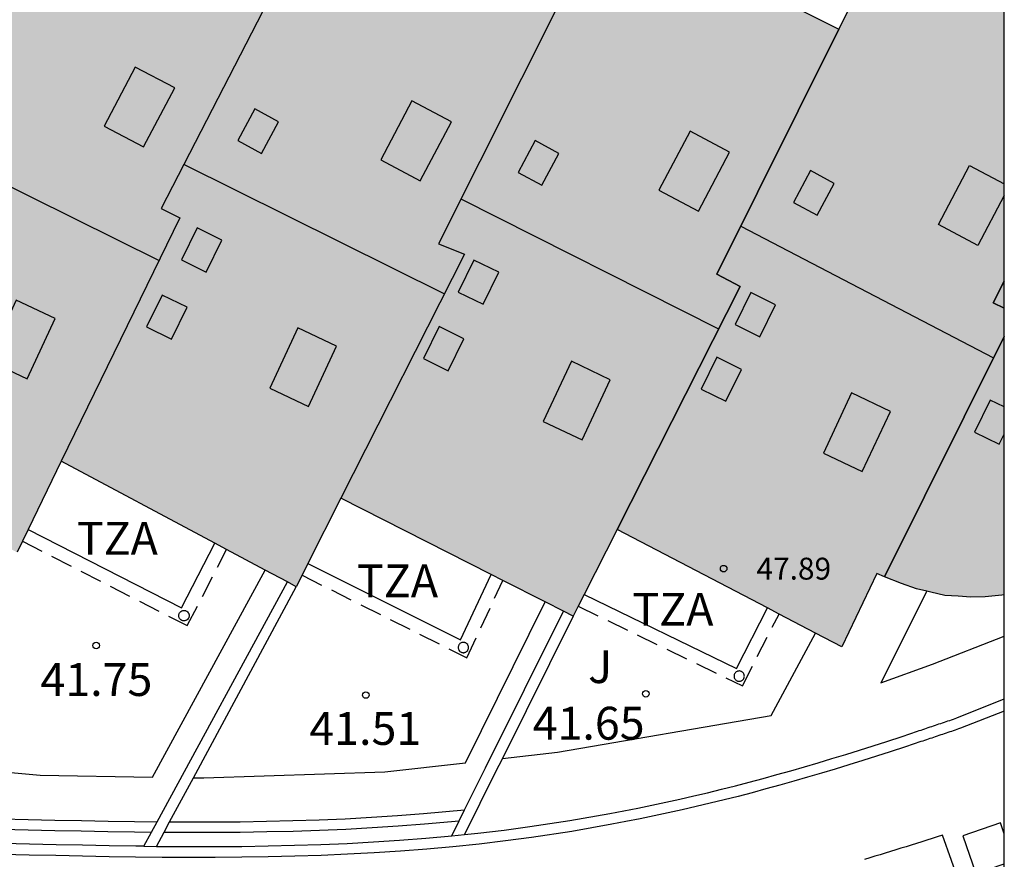
# Model space of a CAD drawing. Units: millimetres. Extents: x 579594 to 579944, y 4794789 to 4795041.
# Drawn here: x 579922 to 579944, y 4794857 to 4794876 of the extents above; entities that cross this region are included whole.
import ezdxf

# ---------------------------------------------------------------- set-up
doc = ezdxf.new("R2010")
doc.units = ezdxf.units.MM
doc.linetypes.add('TRAZOS_NORMALES', pattern=[0.75, 0.5, -0.25])
for name, color, linetype in [('010106', 9, 'Continuous'), ('020204', 9, 'Continuous'), ('020308', 9, 'Continuous'), ('060106', 9, 'BARANDILLA'), ('060108', 9, 'Continuous'), ('070105', 6, 'Continuous'), ('070117', 9, 'Continuous'), ('080106', 1, 'Continuous'), ('080109', 9, 'Continuous'), ('080110', 9, 'Continuous'), ('080118', 9, 'Continuous'), ('080121', 9, 'TRAZOS_NORMALES'), ('080201', 9, 'Continuous'), ('080303', 9, 'Continuous'), ('080311', 9, 'Continuous'), ('100101', 9, 'Continuous'), ('100107', 3, 'Continuous'), ('100302', 7, 'Continuous'), ('990501', 21, 'Continuous')]:
    doc.layers.add(name, color=color, linetype=linetype)
doc.layers.add('080111', color=7, linetype='Continuous', lineweight=30)
doc.styles.add('ARIAL', font='ARIAL.TTF', dxfattribs={"height": 1})
doc.linetypes.add('BARANDILLA', pattern='A,1,[201,DONOSTI.shx,S=0.1,R=0,X=0,Y=0],1', length=2)

# ---------------------------------------------------------------- blocks, each defined once
blk = doc.blocks.new('COTAPU')
blk.add_circle((0, 0), 0.075)
blk = doc.blocks.new('PUNTO')
blk.add_circle((0, 0), 0.075)

msp = doc.modelspace()

# ---------------------------------------------------------------- hatches: boundary and pattern name
at = {"layer": '990501'}
msp.add_hatch(color=256, dxfattribs=at).paths.add_polyline_path([(579944.237, 4794876.264), (579943.1, 4794876.837), (579943.029, 4794876.699), (579941.413, 4794877.537), (579940.463, 4794875.632), (579936.737, 4794877.499), (579936.666, 4794877.361), (579935.064, 4794878.192), (579934.161, 4794876.395), (579930.432, 4794878.263), (579930.361, 4794878.125), (579928.796, 4794878.937), (579927.957, 4794877.309), (579924.155, 4794879.268), (579924.084, 4794879.13), (579922.484, 4794879.96), (579921.654, 4794878.33), (579917.852, 4794880.289), (579917.781, 4794880.151), (579916.337, 4794880.9), (579909.561, 4794867.476), (579915.305, 4794864.471), (579916.28, 4794866.413), (579921.694, 4794863.695), (579922.705, 4794865.772), (579928.069, 4794862.907), (579929.091, 4794864.926), (579934.393, 4794862.236), (579935.396, 4794864.214), (579940.528, 4794861.536), (579941.331, 4794863.21), (579941.89, 4794862.978), (579942.233, 4794862.859), (579942.564, 4794862.782), (579942.883, 4794862.706), (579943.19, 4794862.691), (579943.478, 4794862.67), (579943.804, 4794862.68), (579944.185, 4794862.714), (579944.237, 4794862.723)])

# ---------------------------------------------------------------- linework, layer by layer
at = {"layer": '010106', "flags": 128}
msp.add_lwpolyline([(579594.245, 4794790.268), (579944.235, 4794790.26), (579944.241, 4795040.253), (579594.251, 4795040.26)], close=True, dxfattribs=at)
at = {"layer": '060106'}
for points in [[(579921.946, 4794864.214, 45.506), (579925.452, 4794862.424, 45.546), (579926.212, 4794863.899, 45.42)], [(579928.337, 4794863.436, 45.501), (579931.825, 4794861.692, 45.585), (579932.521, 4794863.186, 45.399)], [(579934.644, 4794862.731, 45.525), (579938.126, 4794861.043, 45.588), (579938.83, 4794862.422, 45.474)]]:
    msp.add_polyline3d(points, dxfattribs=at)
at = {"layer": '060108'}
msp.add_polyline3d([(579943.237, 4794856.076, 40.358), (579942.829, 4794857.233, 40.378), (579942.71, 4794857.196, 40.37), (579942.592, 4794857.159, 40.362), (579942.473, 4794857.122, 40.354), (579942.354, 4794857.084, 40.346), (579942.236, 4794857.047, 40.338), (579942.117, 4794857.01, 40.33), (579941.998, 4794856.973, 40.322), (579941.88, 4794856.936, 40.314), (579941.761, 4794856.9, 40.306), (579941.642, 4794856.863, 40.298), (579941.523, 4794856.826, 40.29), (579941.404, 4794856.79, 40.282), (579941.285, 4794856.753, 40.275), (579941.167, 4794856.717, 40.267), (579941.048, 4794856.681, 40.259)], dxfattribs=at)
at = {"layer": '070105'}
for points in [[(579924.89, 4794857.543, 42.667), (579927.867, 4794863.016, 42.668)], [(579925.72, 4794858.546, 42.667), (579928.069, 4794862.907, 42.668)], [(579931.915, 4794857.813, 42.148), (579932.392, 4794858.775, 42.622), (579934.177, 4794862.346, 42.619)], [(579934.393, 4794862.236, 42.619), (579932.777, 4794858.988, 42.622)], [(579931.915, 4794857.25, 39.788), (579932.22, 4794857.281, 39.808), (579932.815, 4794857.352, 39.846), (579933.408, 4794857.432, 39.884), (579934.322, 4794857.57, 39.944), (579935.233, 4794857.732, 40.001), (579935.553, 4794857.792, 40.022), (579935.873, 4794857.854, 40.043), (579936.192, 4794857.919, 40.063), (579936.511, 4794857.987, 40.084), (579936.829, 4794858.058, 40.104), (579937.148, 4794858.131, 40.125), (579937.466, 4794858.206, 40.145), (579937.783, 4794858.284, 40.165), (579938.099, 4794858.364, 40.185), (579938.415, 4794858.447, 40.206), (579938.732, 4794858.531, 40.227), (579939.047, 4794858.618, 40.247), (579939.363, 4794858.707, 40.268), (579939.677, 4794858.797, 40.289), (579939.991, 4794858.89, 40.309), (579940.305, 4794858.983, 40.33), (579940.619, 4794859.079, 40.351), (579940.931, 4794859.177, 40.371), (579941.243, 4794859.275, 40.392), (579941.555, 4794859.376, 40.413), (579941.907, 4794859.491, 40.437), (579942.257, 4794859.608, 40.462), (579942.297, 4794859.622, 40.464), (579942.339, 4794859.636, 40.467), (579942.382, 4794859.651, 40.47), (579942.423, 4794859.664, 40.473), (579942.462, 4794859.677, 40.476), (579942.502, 4794859.691, 40.479), (579942.546, 4794859.706, 40.481), (579942.587, 4794859.719, 40.484), (579942.626, 4794859.732, 40.487), (579942.667, 4794859.746, 40.49), (579942.708, 4794859.76, 40.493), (579942.748, 4794859.774, 40.496), (579942.789, 4794859.788, 40.498), (579942.831, 4794859.802, 40.501), (579942.874, 4794859.817, 40.504), (579942.915, 4794859.83, 40.507), (579942.954, 4794859.843, 40.51), (579942.994, 4794859.857, 40.513), (579943.035, 4794859.871, 40.515), (579943.077, 4794859.885, 40.518), (579943.118, 4794859.899, 40.521), (579943.159, 4794859.913, 40.535), (579944.237, 4794860.347, 40.551)], [(579944.237, 4794860.069, 40.544), (579943.239, 4794859.676, 40.529), (579943.198, 4794859.662, 40.526), (579943.157, 4794859.648, 40.523), (579943.116, 4794859.634, 40.52), (579943.075, 4794859.62, 40.518), (579943.034, 4794859.606, 40.515), (579942.993, 4794859.592, 40.512), (579942.952, 4794859.579, 40.509), (579942.911, 4794859.565, 40.506), (579942.87, 4794859.551, 40.503), (579942.829, 4794859.537, 40.501), (579942.788, 4794859.523, 40.498), (579942.747, 4794859.509, 40.495), (579942.706, 4794859.495, 40.492), (579942.665, 4794859.481, 40.489), (579942.624, 4794859.468, 40.486), (579942.583, 4794859.454, 40.484), (579942.542, 4794859.44, 40.481), (579942.501, 4794859.426, 40.478), (579942.46, 4794859.413, 40.475), (579942.419, 4794859.399, 40.472), (579942.378, 4794859.385, 40.469), (579942.337, 4794859.371, 40.467), (579941.985, 4794859.254, 40.442), (579941.632, 4794859.138, 40.418), (579941.319, 4794859.037, 40.397), (579941.006, 4794858.938, 40.376), (579940.692, 4794858.84, 40.355), (579940.377, 4794858.744, 40.334), (579940.062, 4794858.65, 40.313), (579939.747, 4794858.557, 40.293), (579939.431, 4794858.466, 40.272), (579939.114, 4794858.377, 40.251), (579938.797, 4794858.29, 40.231), (579938.479, 4794858.205, 40.21), (579938.161, 4794858.122, 40.189), (579937.843, 4794858.041, 40.169), (579937.524, 4794857.963, 40.148), (579937.204, 4794857.887, 40.128), (579936.884, 4794857.814, 40.107), (579936.564, 4794857.743, 40.087), (579936.243, 4794857.674, 40.066), (579935.922, 4794857.609, 40.046), (579935.6, 4794857.546, 40.025), (579935.278, 4794857.486, 40.004), (579934.362, 4794857.323, 39.946), (579933.443, 4794857.184, 39.886), (579932.846, 4794857.104, 39.848), (579932.248, 4794857.033, 39.809), (579931.649, 4794856.97, 39.77), (579931.049, 4794856.916, 39.731), (579930.449, 4794856.87, 39.692), (579929.847, 4794856.831, 39.653), (579929.244, 4794856.8, 39.614), (579928.641, 4794856.774, 39.574), (579928.037, 4794856.754, 39.535), (579927.432, 4794856.74, 39.495), (579926.827, 4794856.73, 39.455), (579926.221, 4794856.726, 39.416), (579925.615, 4794856.725, 39.376), (579925.008, 4794856.728, 39.336), (579924.401, 4794856.735, 39.296), (579923.794, 4794856.744, 39.256), (579923.186, 4794856.755, 39.216), (579922.578, 4794856.768, 39.176), (579921.97, 4794856.783, 39.135), (579921.362, 4794856.798, 39.095)], [(579932.777, 4794858.988, 42.622), (579932.615, 4794858.663, 42.622), (579931.915, 4794857.25, 39.788)], [(579925.178, 4794857.541, 42.667), (579925.72, 4794858.546, 42.667)], [(579931.792, 4794857.564, 42.026), (579931.915, 4794857.813, 42.148)], [(579924.763, 4794857.308, 42.667), (579924.89, 4794857.543, 42.667)], [(579925.051, 4794857.305, 42.667), (579925.178, 4794857.541, 42.667)], [(579931.621, 4794857.219, 41.856), (579931.792, 4794857.564, 42.026)], [(579924.586, 4794856.983, 42.667), (579924.404, 4794856.985, 39.297), (579923.798, 4794856.994, 39.257), (579923.191, 4794857.005, 39.217), (579922.584, 4794857.018, 39.177), (579921.976, 4794857.033, 39.136), (579921.368, 4794857.048, 39.096), (579920.76, 4794857.064, 39.056), (579920.152, 4794857.08, 39.016), (579918.173, 4794857.314, 42.635)], [(579924.586, 4794856.983, 42.667), (579924.763, 4794857.308, 42.667)], [(579924.876, 4794856.979, 42.667), (579925.051, 4794857.305, 42.667)], [(579924.876, 4794856.979, 42.667), (579925.01, 4794856.978, 39.336), (579925.615, 4794856.975, 39.376), (579926.22, 4794856.976, 39.416), (579926.824, 4794856.98, 39.455), (579927.427, 4794856.99, 39.495), (579928.03, 4794857.004, 39.535), (579928.631, 4794857.024, 39.574), (579929.232, 4794857.049, 39.614), (579929.832, 4794857.081, 39.652), (579930.431, 4794857.119, 39.691), (579931.028, 4794857.165, 39.73), (579931.621, 4794857.219, 41.856)], [(579931.621, 4794857.219, 41.856), (579931.915, 4794857.25, 39.788)], [(579924.586, 4794856.983, 42.667), (579924.876, 4794856.979, 42.667)]]:
    msp.add_polyline3d(points, dxfattribs=at)
at = {"layer": '070117'}
for points in [[(579925.412, 4794862.176, 41.752), (579925.405, 4794862.185, 41.752), (579925.4, 4794862.196, 41.752), (579925.395, 4794862.207, 41.752), (579925.392, 4794862.218, 41.752), (579925.389, 4794862.229, 41.752), (579925.388, 4794862.241, 41.752), (579925.388, 4794862.253, 41.752), (579925.389, 4794862.265, 41.752), (579925.392, 4794862.276, 41.752), (579925.395, 4794862.287, 41.752), (579925.4, 4794862.298, 41.752), (579925.405, 4794862.309, 41.752), (579925.419, 4794862.327, 41.752), (579925.428, 4794862.336, 41.752), (579925.437, 4794862.343, 41.752), (579925.457, 4794862.355, 41.752), (579925.468, 4794862.359, 41.752), (579925.48, 4794862.362, 41.752), (579925.491, 4794862.364, 41.752), (579925.503, 4794862.365, 41.752), (579925.515, 4794862.365, 41.752), (579925.527, 4794862.363, 41.752), (579925.538, 4794862.361, 41.752), (579925.549, 4794862.357, 41.752), (579925.56, 4794862.352, 41.752), (579925.57, 4794862.346, 41.752), (579925.58, 4794862.339, 41.752), (579925.588, 4794862.332, 41.752), (579925.604, 4794862.314, 41.752), (579925.61, 4794862.303, 41.752), (579925.615, 4794862.293, 41.752), (579925.619, 4794862.282, 41.752), (579925.622, 4794862.27, 41.752), (579925.623, 4794862.259, 41.752), (579925.624, 4794862.247, 41.752), (579925.623, 4794862.235, 41.752), (579925.622, 4794862.224, 41.752), (579925.619, 4794862.212, 41.752), (579925.615, 4794862.201, 41.752), (579925.61, 4794862.191, 41.752), (579925.604, 4794862.18, 41.752), (579925.588, 4794862.162, 41.752), (579925.58, 4794862.155, 41.752), (579925.57, 4794862.148, 41.752), (579925.56, 4794862.142, 41.752), (579925.549, 4794862.137, 41.752), (579925.538, 4794862.133, 41.752), (579925.527, 4794862.131, 41.752), (579925.515, 4794862.129, 41.752), (579925.503, 4794862.129, 41.752), (579925.491, 4794862.13, 41.752), (579925.48, 4794862.132, 41.752), (579925.468, 4794862.135, 41.752), (579925.457, 4794862.139, 41.752), (579925.437, 4794862.151, 41.752), (579925.428, 4794862.158, 41.752), (579925.419, 4794862.167, 41.752)], [(579931.828, 4794861.418, 42.25), (579931.838, 4794861.412, 42.25), (579931.849, 4794861.408, 42.25), (579931.861, 4794861.405, 42.25), (579931.872, 4794861.403, 42.25), (579931.884, 4794861.402, 42.25), (579931.896, 4794861.402, 42.25), (579931.908, 4794861.404, 42.25), (579931.919, 4794861.406, 42.25), (579931.93, 4794861.41, 42.25), (579931.941, 4794861.415, 42.25), (579931.951, 4794861.421, 42.25), (579931.961, 4794861.428, 42.25), (579931.969, 4794861.435, 42.25), (579931.985, 4794861.453, 42.25), (579931.991, 4794861.464, 42.25), (579931.996, 4794861.474, 42.25), (579932, 4794861.485, 42.25), (579932.003, 4794861.497, 42.25), (579932.004, 4794861.508, 42.25), (579932.005, 4794861.52, 42.25), (579932.004, 4794861.532, 42.25), (579932.003, 4794861.543, 42.25), (579932, 4794861.555, 42.25), (579931.996, 4794861.566, 42.25), (579931.991, 4794861.576, 42.25), (579931.985, 4794861.587, 42.25), (579931.969, 4794861.605, 42.25), (579931.961, 4794861.612, 42.25), (579931.951, 4794861.619, 42.25), (579931.941, 4794861.625, 42.25), (579931.93, 4794861.63, 42.25), (579931.919, 4794861.634, 42.25), (579931.908, 4794861.636, 42.25), (579931.896, 4794861.638, 42.25), (579931.884, 4794861.638, 42.25), (579931.872, 4794861.637, 42.25), (579931.861, 4794861.635, 42.25), (579931.849, 4794861.632, 42.25), (579931.838, 4794861.628, 42.25), (579931.818, 4794861.616, 42.25), (579931.809, 4794861.609, 42.25), (579931.8, 4794861.6, 42.25), (579931.786, 4794861.582, 42.25), (579931.781, 4794861.571, 42.25), (579931.776, 4794861.56, 42.25), (579931.773, 4794861.549, 42.25), (579931.77, 4794861.538, 42.25), (579931.769, 4794861.526, 42.25), (579931.769, 4794861.514, 42.25), (579931.77, 4794861.502, 42.25), (579931.773, 4794861.491, 42.25), (579931.776, 4794861.48, 42.25), (579931.781, 4794861.469, 42.25), (579931.786, 4794861.458, 42.25), (579931.8, 4794861.44, 42.25), (579931.809, 4794861.431, 42.25), (579931.818, 4794861.424, 42.25)], [(579938.092, 4794860.937, 41.653), (579938.085, 4794860.928, 41.653), (579938.08, 4794860.917, 41.653), (579938.075, 4794860.906, 41.653), (579938.072, 4794860.895, 41.653), (579938.069, 4794860.884, 41.653), (579938.068, 4794860.872, 41.653), (579938.068, 4794860.86, 41.653), (579938.069, 4794860.848, 41.653), (579938.072, 4794860.837, 41.653), (579938.075, 4794860.826, 41.653), (579938.08, 4794860.815, 41.653), (579938.085, 4794860.804, 41.653), (579938.099, 4794860.786, 41.653), (579938.108, 4794860.777, 41.653), (579938.117, 4794860.77, 41.653), (579938.137, 4794860.758, 41.653), (579938.148, 4794860.754, 41.653), (579938.16, 4794860.751, 41.653), (579938.171, 4794860.749, 41.653), (579938.183, 4794860.748, 41.653), (579938.195, 4794860.748, 41.653), (579938.207, 4794860.75, 41.653), (579938.218, 4794860.752, 41.653), (579938.229, 4794860.756, 41.653), (579938.24, 4794860.761, 41.653), (579938.25, 4794860.767, 41.653), (579938.26, 4794860.774, 41.653), (579938.268, 4794860.781, 41.653), (579938.284, 4794860.799, 41.653), (579938.29, 4794860.81, 41.653), (579938.295, 4794860.82, 41.653), (579938.299, 4794860.831, 41.653), (579938.302, 4794860.843, 41.653), (579938.303, 4794860.854, 41.653), (579938.304, 4794860.866, 41.653), (579938.303, 4794860.878, 41.653), (579938.302, 4794860.889, 41.653), (579938.299, 4794860.901, 41.653), (579938.295, 4794860.912, 41.653), (579938.29, 4794860.922, 41.653), (579938.284, 4794860.933, 41.653), (579938.268, 4794860.951, 41.653), (579938.26, 4794860.958, 41.653), (579938.25, 4794860.965, 41.653), (579938.24, 4794860.971, 41.653), (579938.229, 4794860.976, 41.653), (579938.218, 4794860.98, 41.653), (579938.207, 4794860.982, 41.653), (579938.195, 4794860.984, 41.653), (579938.183, 4794860.984, 41.653), (579938.171, 4794860.983, 41.653), (579938.16, 4794860.981, 41.653), (579938.148, 4794860.978, 41.653), (579938.137, 4794860.974, 41.653), (579938.117, 4794860.962, 41.653), (579938.108, 4794860.955, 41.653), (579938.099, 4794860.946, 41.653)]]:
    msp.add_polyline3d(points, close=True, dxfattribs=at)
at = {"layer": '080106'}
for points in [[(579924.395, 4794874.77, 49.349), (579923.684, 4794873.422, 49.658), (579924.585, 4794872.946, 49.653), (579925.296, 4794874.294, 49.344), (579924.395, 4794874.77, 49.349)], [(579930.711, 4794873.999, 49.387), (579930, 4794872.651, 49.696), (579930.901, 4794872.175, 49.691), (579931.612, 4794873.523, 49.382), (579930.711, 4794873.999, 49.387)], [(579927.125, 4794873.819, 49.914), (579926.736, 4794873.094, 50.099), (579927.278, 4794872.799, 50.085), (579927.667, 4794873.524, 49.9), (579927.125, 4794873.819, 49.914)], [(579937.064, 4794873.307, 49.428), (579936.353, 4794871.959, 49.737), (579937.254, 4794871.483, 49.732), (579937.965, 4794872.831, 49.423), (579937.064, 4794873.307, 49.428)], [(579933.527, 4794873.091, 49.942), (579933.138, 4794872.366, 50.127), (579933.68, 4794872.071, 50.113), (579934.069, 4794872.796, 49.928), (579933.527, 4794873.091, 49.942)], [(579939.813, 4794872.406, 49.896), (579939.424, 4794871.681, 50.081), (579939.966, 4794871.386, 50.067), (579940.355, 4794872.111, 49.882), (579939.813, 4794872.406, 49.896)], [(579944.237, 4794871.836, 49.453), (579943.638, 4794870.7, 49.713), (579942.737, 4794871.176, 49.718), (579943.448, 4794872.524, 49.409)], [(579943.448, 4794872.524, 49.409), (579944.237, 4794872.107, 49.405)], [(579925.806, 4794871.097, 50.126), (579925.448, 4794870.367, 49.945), (579926.014, 4794870.089, 49.948), (579926.372, 4794870.819, 50.129), (579925.806, 4794871.097, 50.126)], [(579932.128, 4794870.363, 50.163), (579931.77, 4794869.633, 49.982), (579932.336, 4794869.355, 49.985), (579932.694, 4794870.085, 50.166), (579932.128, 4794870.363, 50.163)], [(579921.677, 4794869.448, 49.647), (579921.036, 4794868.075, 49.211), (579921.924, 4794867.655, 49.227), (579922.565, 4794869.028, 49.663), (579921.677, 4794869.448, 49.647)], [(579925.011, 4794869.567, 49.57), (579924.653, 4794868.837, 49.389), (579925.219, 4794868.559, 49.392), (579925.577, 4794869.289, 49.573), (579925.011, 4794869.567, 49.57)], [(579938.451, 4794869.622, 50.142), (579938.093, 4794868.892, 49.961), (579938.659, 4794868.614, 49.964), (579939.017, 4794869.344, 50.145), (579938.451, 4794869.622, 50.142)], [(579928.105, 4794868.817, 49.694), (579927.464, 4794867.444, 49.258), (579928.351, 4794867.024, 49.274), (579928.992, 4794868.397, 49.71), (579928.105, 4794868.817, 49.694)], [(579931.333, 4794868.846, 49.613), (579930.975, 4794868.116, 49.432), (579931.541, 4794867.838, 49.435), (579931.899, 4794868.568, 49.616), (579931.333, 4794868.846, 49.613)], [(579937.674, 4794868.148, 49.63), (579937.316, 4794867.418, 49.449), (579937.882, 4794867.14, 49.452), (579938.24, 4794867.87, 49.633), (579937.674, 4794868.148, 49.63)], [(579934.353, 4794868.053, 49.675), (579933.712, 4794866.68, 49.239), (579934.6, 4794866.26, 49.255), (579935.241, 4794867.633, 49.691), (579934.353, 4794868.053, 49.675)], [(579940.75, 4794867.331, 49.728), (579940.109, 4794865.958, 49.292), (579940.997, 4794865.538, 49.308), (579941.638, 4794866.911, 49.744), (579940.75, 4794867.331, 49.728)], [(579943.916, 4794867.169, 49.504), (579943.558, 4794866.439, 49.323), (579944.124, 4794866.161, 49.326), (579944.237, 4794866.391, 49.383)], [(579944.237, 4794867.011, 49.506), (579943.916, 4794867.169, 49.504)]]:
    msp.add_polyline3d(points, dxfattribs=at)
at = {"layer": '080109'}
for points in [[(579919.073, 4794873.261, 50.427), (579924.937, 4794870.353, 50.429)], [(579925.494, 4794872.557, 50.449), (579931.453, 4794869.597, 50.45)], [(579931.83, 4794871.761, 50.539), (579937.717, 4794868.791, 50.491)], [(579938.225, 4794871.141, 50.479), (579943.995, 4794868.134, 50.481)]]:
    msp.add_polyline3d(points, dxfattribs=at)
at = {"layer": '080110'}
for points in [[(579927.957, 4794877.309, 48.684), (579924.982, 4794871.539, 50.034), (579925.411, 4794871.327, 50.037), (579922.705, 4794865.772, 48.563)], [(579934.161, 4794876.395, 48.63), (579931.316, 4794870.737, 50.148), (579931.91, 4794870.5, 50.15), (579929.091, 4794864.926, 48.676)], [(579940.463, 4794875.632, 48.661), (579937.676, 4794870.04, 50.166), (579938.208, 4794869.76, 50.144), (579935.396, 4794864.214, 48.657)], [(579944.237, 4794869.267, 50.103), (579943.987, 4794869.392, 50.102), (579944.237, 4794869.883, 49.974)], [(579941.506, 4794863.137, 48.467), (579944.237, 4794868.619, 49.963)]]:
    msp.add_polyline3d(points, dxfattribs=at)
at = {"layer": '080111'}
for points in [[(579937.005, 4794877.365, 44.913), (579940.463, 4794875.632, 44.91)], [(579940.463, 4794875.632, 44.91), (579941.003, 4794876.715, 46.751)], [(579922.705, 4794865.772, 44.735), (579921.946, 4794864.214, 47.193)], [(579926.212, 4794863.899, 46.962), (579922.705, 4794865.772, 44.735)], [(579929.091, 4794864.926, 48.676), (579928.337, 4794863.436, 48.281)], [(579932.521, 4794863.186, 48.054), (579929.091, 4794864.926, 48.676)], [(579921.946, 4794864.214, 47.193), (579921.815, 4794863.944, 47.619)], [(579935.396, 4794864.214, 44.7), (579934.644, 4794862.731, 46.96)], [(579938.83, 4794862.422, 44.7), (579935.396, 4794864.214, 44.7)], [(579921.815, 4794863.944, 47.619), (579921.694, 4794863.695, 48.012)], [(579926.478, 4794863.757, 47.13), (579926.212, 4794863.899, 46.962)], [(579927.361, 4794863.285, 47.691), (579926.478, 4794863.757, 47.13)], [(579928.337, 4794863.436, 48.281), (579928.202, 4794863.169, 48.21)], [(579927.867, 4794863.016, 48.012), (579927.361, 4794863.285, 47.691)], [(579928.202, 4794863.169, 48.21), (579928.069, 4794862.907, 48.141)], [(579932.79, 4794863.049, 48.005), (579932.521, 4794863.186, 48.054)], [(579941.506, 4794863.137, 48.175), (579941.331, 4794863.21, 48.172), (579940.528, 4794861.536, 44.7), (579939.927, 4794861.85, 44.7)], [(579942.473, 4794862.803, 48.218), (579942.233, 4794862.859, 48.185), (579941.89, 4794862.978, 48.184), (579941.506, 4794863.137, 48.175)], [(579928.069, 4794862.907, 48.141), (579927.867, 4794863.016, 48.012)], [(579933.752, 4794862.561, 47.831), (579932.79, 4794863.049, 48.005)], [(579934.644, 4794862.731, 46.96), (579934.508, 4794862.464, 47.368)], [(579944.237, 4794862.723, 48.443), (579944.185, 4794862.714, 48.437), (579943.804, 4794862.68, 48.363), (579943.478, 4794862.67, 48.33), (579943.19, 4794862.691, 48.298), (579942.883, 4794862.706, 48.267), (579942.564, 4794862.782, 48.231), (579942.473, 4794862.803, 48.218)], [(579934.177, 4794862.346, 47.754), (579933.752, 4794862.561, 47.831)], [(579934.508, 4794862.464, 47.368), (579934.393, 4794862.236, 47.715)], [(579934.393, 4794862.236, 47.715), (579934.177, 4794862.346, 47.754)], [(579939.096, 4794862.283, 44.7), (579938.83, 4794862.422, 44.7)], [(579939.927, 4794861.85, 44.7), (579939.096, 4794862.283, 44.7)]]:
    msp.add_polyline3d(points, dxfattribs=at)
at = {"layer": '080118', "flags": 128}
for points in [[(579927.957, 4794877.309), (579924.982, 4794871.539), (579925.411, 4794871.327), (579922.705, 4794865.772)], [(579934.161, 4794876.395), (579931.316, 4794870.737), (579931.91, 4794870.5), (579929.091, 4794864.926)], [(579935.396, 4794864.214), (579938.208, 4794869.76), (579937.676, 4794870.04), (579940.463, 4794875.632)], [(579944.237, 4794869.883), (579943.987, 4794869.392), (579944.237, 4794869.266)], [(579944.237, 4794868.619), (579941.506, 4794863.137)]]:
    msp.add_lwpolyline(points, dxfattribs=at)
at = {"layer": '080121'}
for points in [[(579921.815, 4794863.944, 45.506), (579925.582, 4794862.021, 45.546), (579926.478, 4794863.757, 45.45)], [(579928.202, 4794863.169, 45.501), (579931.966, 4794861.286, 45.585), (579932.79, 4794863.049, 45.44)], [(579934.508, 4794862.464, 45.525), (579938.259, 4794860.645, 45.588), (579939.096, 4794862.283, 45.483)]]:
    msp.add_polyline3d(points, dxfattribs=at)
at = {"layer": '100101'}
msp.add_polyline3d([(579944.237, 4794857.27, 40.444), (579944.152, 4794857.515, 40.444), (579943.293, 4794857.217, 40.393), (579943.591, 4794856.358, 40.393), (579944.237, 4794856.582, 40.431)], dxfattribs=at)
at = {"layer": '100107'}
for points in [[(579919.046, 4794858.898, 41.633), (579922.218, 4794858.608, 41.702), (579924.791, 4794858.562, 41.663), (579927.361, 4794863.285, 42.668)], [(579942.473, 4794862.803, 42.927), (579941.423, 4794860.717, 42.929), (579942.6, 4794861.136, 42.322), (579944.237, 4794861.78, 42.346)], [(579925.72, 4794858.546, 41.647), (579925.961, 4794858.541, 41.645), (579930.092, 4794858.679, 41.601), (579931.932, 4794858.89, 41.604), (579933.752, 4794862.561, 42.619)], [(579932.777, 4794858.988, 41.606), (579934.035, 4794859.132, 41.608), (579938.914, 4794859.966, 41.86), (579939.927, 4794861.85, 41.858)], [(579925.178, 4794857.541, 41.276), (579925.585, 4794857.539, 41.303), (579926.188, 4794857.54, 41.342), (579926.79, 4794857.544, 41.381), (579927.391, 4794857.554, 41.421), (579927.993, 4794857.567, 41.461), (579928.591, 4794857.586, 41.5), (579929.19, 4794857.612, 41.54), (579929.787, 4794857.644, 41.578), (579930.384, 4794857.682, 41.616), (579930.977, 4794857.728, 41.655), (579931.915, 4794857.813, 41.716)], [(579918.323, 4794857.587, 40.924), (579918.857, 4794857.526, 40.924), (579920.121, 4794857.407, 40.945), (579920.729, 4794857.391, 40.985), (579921.337, 4794857.375, 41.025), (579921.945, 4794857.36, 41.065), (579922.553, 4794857.345, 41.106), (579923.16, 4794857.332, 41.146), (579923.767, 4794857.321, 41.186), (579924.373, 4794857.312, 41.226), (579924.763, 4794857.308, 41.251)], [(579920.12, 4794857.643, 40.943), (579920.735, 4794857.627, 40.983), (579921.343, 4794857.611, 41.023), (579921.951, 4794857.596, 41.063), (579922.559, 4794857.582, 41.104), (579923.165, 4794857.569, 41.144), (579923.771, 4794857.558, 41.184), (579924.376, 4794857.549, 41.224), (579924.89, 4794857.543, 41.258)], [(579925.051, 4794857.305, 41.27), (579925.584, 4794857.302, 41.305), (579926.189, 4794857.303, 41.345), (579926.793, 4794857.307, 41.384), (579927.396, 4794857.317, 41.424), (579927.999, 4794857.331, 41.464), (579928.6, 4794857.351, 41.503), (579929.201, 4794857.376, 41.543), (579929.801, 4794857.408, 41.581), (579930.4, 4794857.446, 41.62), (579930.997, 4794857.492, 41.659), (579931.792, 4794857.564, 41.711)]]:
    msp.add_polyline3d(points, dxfattribs=at)

# ---------------------------------------------------------------- block references
at = {"layer": '020204', "rotation": 359.9987685839998}
for p in [(579923.499, 4794861.568, 41.753), (579929.658, 4794860.435, 41.509), (579936.053, 4794860.465, 41.654)]:
    msp.add_blockref('COTAPU', p, dxfattribs=at)
at = {"layer": '080201', "rotation": 359.9987685839998}
msp.add_blockref('PUNTO', (579937.831, 4794863.32, 47.892), dxfattribs=at)

# ---------------------------------------------------------------- texts
at = {"layer": '020308', "style": 'ARIAL'}
for s, p in [('41.75', (579922.228, 4794860.414, 41.752)), ('41.51', (579928.369, 4794859.297, 41.508)), ('41.65', (579933.47, 4794859.416, 41.653))]:
    msp.add_text(s, height=0.75, rotation=359.9988, dxfattribs=at).set_placement(p)
at = {"layer": '080303', "style": 'ARIAL'}
msp.add_text('47.89', height=0.5, rotation=359.9988, dxfattribs=at).set_placement((579938.581, 4794863.07, 47.891))
at = {"layer": '080311', "style": 'ARIAL'}
for p in [(579923.058, 4794863.638), (579929.457, 4794862.668), (579935.747, 4794862.018)]:
    msp.add_text('TZA', height=0.75, rotation=359.9988, dxfattribs=at).set_placement(p)
at = {"layer": '100302', "style": 'ARIAL'}
msp.add_text('J', height=0.75, rotation=359.9988, dxfattribs=at).set_placement((579934.737, 4794860.708))

doc.saveas('drawing.dxf')
